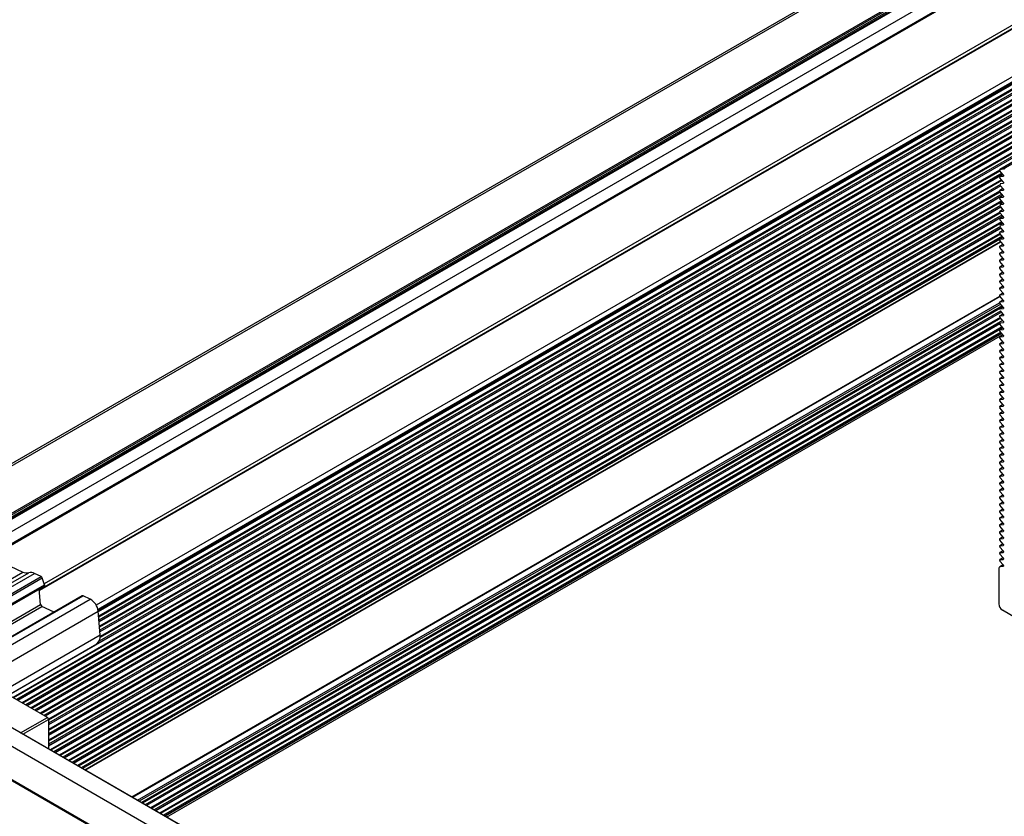
# Model space of a CAD drawing. Units: inches. Extents: x 44 to 1012, y 20 to 311.
# Drawn here: x 751 to 757, y 221 to 225 of the extents above; entities that cross this region are included whole.
import ezdxf

# ---------------------------------------------------------------- set-up
doc = ezdxf.new("R2010")
doc.units = ezdxf.units.IN
doc.header["$MEASUREMENT"] = 0

msp = doc.modelspace()

# ---------------------------------------------------------------- linework, layer by layer
at = {"color": 8, "linetype": 'Continuous', "lineweight": 25}
for p, q in [((759.2415, 216.065), (714.9305, 241.6452)), ((714.9376, 241.6492), (759.2486, 216.0691)), ((759.4333, 216.1629), (715.2848, 241.6492)), ((759.5426, 216.214), (715.5314, 241.6211)), ((774.8078, 236.5617), (750.3401, 222.4368)), ((775.058, 236.4173), (750.6186, 222.3087)), ((775.0666, 236.4123), (750.6281, 222.3043)), ((775.0765, 236.4066), (750.6392, 222.2992)), ((775.0851, 236.4016), (750.6488, 222.2948)), ((775.0896, 236.399), (750.6538, 222.2925)), ((775.154, 236.3618), (750.7255, 222.2595)), ((775.2181, 236.3248), (750.7968, 222.2267)), ((775.2251, 236.3208), (750.8046, 222.2232)), ((775.5469, 236.135), (751.1023, 222.0234)), ((775.5508, 236.1328), (751.1027, 222.0192)), ((775.8009, 235.9884), (751.4488, 221.9302)), ((775.8287, 235.9723), (751.4589, 221.9039)), ((775.8324, 235.9702), (751.4596, 221.9001)), ((775.8403, 235.9657), (751.4606, 221.8916)), ((775.8403, 235.9657), (751.4606, 221.8916)), ((775.8658, 235.9509), (751.463, 221.8635)), ((775.8714, 235.9477), (751.4635, 221.8573)), ((775.8881, 235.9381), (751.465, 221.8389)), ((775.896, 235.9335), (751.4657, 221.8303)), ((775.896, 235.9335), (751.4657, 221.8302)), ((775.9215, 235.9188), (751.4681, 221.8021)), ((775.9271, 235.9156), (751.4686, 221.796)), ((776.0073, 235.8692), (750.9143, 221.3833)), ((776.0073, 235.8692), (750.9143, 221.3833)), ((776.0329, 235.8545), (750.9398, 221.3686)), ((776.0384, 235.8513), (750.9454, 221.3654)), ((775.9995, 235.8738), (751.4667, 221.7113)), ((775.9438, 235.9059), (751.4702, 221.7776)), ((775.9516, 235.9014), (751.4709, 221.7689)), ((775.9516, 235.9014), (751.4709, 221.7689)), ((775.9827, 235.8834), (751.4726, 221.734)), ((775.9772, 235.8866), (751.4729, 221.7406)), ((776.0551, 235.8416), (750.9621, 221.3557)), ((776.063, 235.8371), (750.97, 221.3512)), ((776.063, 235.8371), (750.97, 221.3512)), ((776.0886, 235.8223), (750.9955, 221.3364)), ((776.0941, 235.8191), (751.0011, 221.3332)), ((776.1108, 235.8095), (751.0178, 221.3236)), ((776.1187, 235.8049), (751.0257, 221.319)), ((776.1187, 235.8049), (751.0257, 221.319)), ((776.1442, 235.7902), (751.0512, 221.3043)), ((776.1498, 235.787), (751.0568, 221.3011)), ((776.1665, 235.7773), (751.0735, 221.2914)), ((776.1744, 235.7728), (751.0814, 221.2869)), ((776.1744, 235.7728), (751.0814, 221.2869)), ((776.1999, 235.758), (751.1069, 221.2721)), ((776.2055, 235.7548), (751.1125, 221.2689)), ((776.2222, 235.7452), (751.1292, 221.2593)), ((776.2301, 235.7406), (751.1371, 221.2547)), ((776.2301, 235.7406), (751.1371, 221.2547)), ((756.9486, 224.5802), (751.1577, 221.2372)), ((756.9513, 224.5753), (751.1581, 221.2309)), ((756.9619, 224.5621), (751.1581, 221.2117)), ((756.9669, 224.5559), (751.1581, 221.2026)), ((756.9669, 224.5559), (751.1581, 221.2026)), ((756.9598, 224.5223), (751.1581, 221.1731)), ((756.9633, 224.5179), (751.1581, 221.1666)), ((756.9697, 224.5524), (756.951, 224.5417)), ((756.9701, 224.5434), (756.9717, 224.5443)), ((756.9546, 224.4937), (751.1581, 221.1474)), ((756.9556, 224.4851), (751.1581, 221.1383)), ((756.9556, 224.4851), (751.1581, 221.1383)), ((756.9697, 224.4676), (756.951, 224.4568)), ((756.9701, 224.501), (756.9717, 224.5019)), ((756.9701, 224.4585), (756.9717, 224.4594)), ((756.9492, 224.4519), (751.1581, 221.1088)), ((756.952, 224.4471), (751.1581, 221.1024)), ((756.9626, 224.434), (751.1581, 221.0831)), ((756.9676, 224.4277), (751.1581, 221.074)), ((756.9676, 224.4277), (751.1581, 221.074)), ((756.9697, 224.4252), (756.951, 224.4144)), ((756.9701, 224.4161), (756.9717, 224.417)), ((756.9605, 224.3942), (751.167, 221.0496)), ((756.964, 224.3898), (751.1725, 221.0464)), ((756.9546, 224.3651), (751.1892, 221.0368)), ((756.9563, 224.3569), (751.1971, 221.0322)), ((756.9563, 224.3569), (751.1971, 221.0322)), ((756.9697, 224.3827), (756.951, 224.372)), ((756.9697, 224.3403), (756.951, 224.3295)), ((756.9701, 224.3737), (756.9717, 224.3746)), ((756.9495, 224.3236), (751.2227, 221.0175)), ((756.9527, 224.3189), (751.2282, 221.0143)), ((756.9633, 224.3058), (751.2449, 221.0046)), ((756.9683, 224.2996), (751.2528, 221.0001)), ((756.9683, 224.2996), (751.2528, 221.0001)), ((756.9697, 224.2979), (756.951, 224.2871)), ((756.9701, 224.3312), (756.9717, 224.3321)), ((756.9701, 224.2888), (756.9717, 224.2897)), ((756.9612, 224.266), (751.2783, 220.9853)), ((756.9647, 224.2616), (751.2839, 220.9821)), ((756.9546, 224.2365), (751.3006, 220.9725)), ((756.957, 224.2288), (751.3085, 220.9679)), ((756.957, 224.2288), (751.3085, 220.9679)), ((756.9697, 224.2554), (756.951, 224.2447)), ((756.9701, 224.2464), (756.9717, 224.2473)), ((756.95, 224.1952), (751.334, 220.9532)), ((756.9534, 224.1908), (751.3396, 220.95)), ((756.964, 224.1776), (751.3563, 220.9403)), ((756.969, 224.1714), (751.3642, 220.9358)), ((756.969, 224.1714), (751.3642, 220.9358)), ((756.9697, 224.213), (756.951, 224.2022)), ((756.9697, 224.1706), (756.951, 224.1598)), ((756.9701, 224.204), (756.9717, 224.2049)), ((756.9701, 224.1615), (756.9717, 224.1624)), ((751.3795, 220.9269), (756.9554, 224.1459)), ((756.9697, 224.1282), (756.951, 224.1174)), ((756.9701, 224.1191), (756.9717, 224.12)), ((756.9697, 224.0857), (756.951, 224.075)), ((756.9697, 224.0433), (756.951, 224.0325)), ((756.9701, 224.0767), (756.9717, 224.0776)), ((756.9697, 224.0009), (756.951, 223.9901)), ((756.9701, 224.0342), (756.9717, 224.0351)), ((756.9701, 223.9918), (756.9717, 223.9927)), ((756.9697, 223.9584), (756.951, 223.9477)), ((756.9701, 223.9494), (756.9717, 223.9503)), ((756.9697, 223.916), (756.951, 223.9052)), ((756.9697, 223.8736), (756.951, 223.8628)), ((756.9701, 223.907), (756.9717, 223.9079)), ((756.9701, 223.8645), (756.9717, 223.8654)), ((751.6649, 220.7622), (756.9501, 223.8133)), ((756.9526, 223.8099), (751.6691, 220.7598)), ((756.9697, 223.8311), (756.951, 223.8204)), ((756.9701, 223.8221), (756.9717, 223.823)), ((751.6997, 220.7421), (756.9493, 223.7726)), ((756.9558, 223.7635), (751.7108, 220.7357)), ((756.9641, 223.7533), (751.7238, 220.7282)), ((756.9676, 223.7489), (751.7294, 220.7249)), ((756.9697, 223.7887), (756.951, 223.778)), ((756.9697, 223.7463), (756.951, 223.7355)), ((756.9701, 223.7797), (756.9717, 223.7806)), ((756.9701, 223.7372), (756.9717, 223.7381)), ((756.9549, 223.7223), (751.7461, 220.7153)), ((756.9599, 223.716), (751.754, 220.7108)), ((756.9599, 223.716), (751.754, 220.7108)), ((756.9528, 223.6825), (751.7795, 220.696)), ((756.9563, 223.6781), (751.7851, 220.6928)), ((756.9697, 223.7039), (756.951, 223.6931)), ((756.9701, 223.6948), (756.9717, 223.6957)), ((756.9669, 223.6649), (751.8018, 220.6832)), ((756.9546, 223.6487), (751.8097, 220.6786)), ((756.9492, 223.6456), (751.8097, 220.6786)), ((756.9648, 223.6251), (751.8352, 220.6639)), ((756.9683, 223.6207), (751.8408, 220.6606)), ((756.9697, 223.619), (756.951, 223.6082)), ((756.9701, 223.6524), (756.9717, 223.6533)), ((756.9556, 223.5941), (751.8575, 220.651)), ((756.9606, 223.5879), (751.8654, 220.6465)), ((756.9606, 223.5879), (751.8654, 220.6465)), ((756.9618, 223.5864), (751.8673, 220.6453)), ((756.9697, 223.5766), (756.951, 223.5658)), ((756.9701, 223.61), (756.9717, 223.6109)), ((756.9701, 223.5675), (756.9717, 223.5684)), ((756.9697, 223.5341), (756.951, 223.5234)), ((756.9701, 223.5251), (756.9717, 223.526)), ((756.9697, 223.4917), (756.951, 223.481)), ((756.9697, 223.4493), (756.951, 223.4385)), ((756.9701, 223.4827), (756.9717, 223.4836)), ((756.9701, 223.4402), (756.9717, 223.4411)), ((756.9697, 223.4069), (756.951, 223.3961)), ((756.9701, 223.3978), (756.9717, 223.3987)), ((756.9697, 223.3644), (756.951, 223.3537)), ((756.9697, 223.322), (756.951, 223.3112)), ((756.9701, 223.3554), (756.9717, 223.3563)), ((756.9697, 223.2796), (756.951, 223.2688)), ((756.9701, 223.313), (756.9717, 223.3138)), ((756.9701, 223.2705), (756.9717, 223.2714)), ((756.9697, 223.2371), (756.951, 223.2264)), ((756.9701, 223.2281), (756.9717, 223.229)), ((756.9697, 223.1947), (756.951, 223.184)), ((756.9697, 223.1523), (756.951, 223.1415)), ((756.9701, 223.1857), (756.9717, 223.1866)), ((756.9701, 223.1432), (756.9717, 223.1441)), ((756.9697, 223.1099), (756.951, 223.0991)), ((756.9701, 223.1008), (756.9717, 223.1017)), ((756.9697, 223.0674), (756.951, 223.0567)), ((756.9697, 223.025), (756.951, 223.0142)), ((756.9701, 223.0584), (756.9717, 223.0593)), ((756.9697, 222.9826), (756.951, 222.9718)), ((756.9701, 223.016), (756.9717, 223.0168)), ((756.9701, 222.9735), (756.9717, 222.9744)), ((756.9697, 222.9401), (756.951, 222.9294)), ((756.9701, 222.9311), (756.9717, 222.932)), ((756.9697, 222.8977), (756.951, 222.887)), ((756.9697, 222.8553), (756.951, 222.8445)), ((756.9701, 222.8887), (756.9717, 222.8896)), ((756.9701, 222.8462), (756.9717, 222.8471)), ((756.9697, 222.8129), (756.951, 222.8021)), ((756.9701, 222.8038), (756.9717, 222.8047)), ((756.9697, 222.7704), (756.951, 222.7597)), ((756.9697, 222.728), (756.951, 222.7172)), ((756.9701, 222.7614), (756.9717, 222.7623)), ((756.9701, 222.719), (756.9717, 222.7198)), ((756.9697, 222.6856), (756.951, 222.6748)), ((756.9701, 222.6765), (756.9717, 222.6774)), ((756.9697, 222.6431), (756.951, 222.6324)), ((756.9697, 222.6007), (756.951, 222.59)), ((756.9701, 222.6341), (756.9717, 222.635)), ((756.9697, 222.5583), (756.951, 222.5475)), ((756.9701, 222.5917), (756.9717, 222.5926)), ((756.9701, 222.5492), (756.9717, 222.5501)), ((756.9697, 222.5159), (756.951, 222.5051)), ((756.9701, 222.5068), (756.9717, 222.5077)), ((756.9697, 222.4734), (756.951, 222.4627)), ((756.9697, 222.431), (756.951, 222.4202)), ((756.9701, 222.4644), (756.9717, 222.4653)), ((756.9701, 222.422), (756.9717, 222.4228)), ((756.9697, 222.3886), (756.951, 222.3778)), ((756.9701, 222.3795), (756.9717, 222.3804)), ((756.9697, 222.3461), (756.951, 222.3354)), ((756.9697, 222.3037), (756.951, 222.293)), ((756.9701, 222.3371), (756.9717, 222.338)), ((756.9697, 222.2613), (756.951, 222.2505)), ((756.9701, 222.2947), (756.9717, 222.2956)), ((756.9701, 222.2522), (756.9717, 222.2531)), ((756.9697, 222.2189), (756.951, 222.2081)), ((756.9701, 222.2098), (756.9717, 222.2107)), ((750.1469, 221.6385), (751.0022, 222.1323)), ((750.1684, 221.6261), (751.0375, 222.1278)), ((750.1899, 221.6137), (751.0728, 222.1234)), ((756.9707, 222.175), (756.9553, 222.1661)), ((756.9701, 222.1674), (756.9717, 222.1683)), ((750.2254, 221.5932), (751.1124, 222.1052)), ((750.2365, 221.5868), (751.1194, 222.0965)), ((750.2792, 221.5621), (751.1334, 222.0552)), ((750.4551, 221.4606), (751.368, 221.9876)), ((750.4946, 221.4378), (751.412, 221.9674)), ((750.5825, 221.387), (751.4604, 221.8938)), ((750.8294, 221.7732), (751.1097, 221.9351)), ((750.844, 221.7654), (751.1175, 221.9233)), ((750.7135, 221.3114), (751.4725, 221.7496)), ((750.9883, 221.1528), (751.151, 221.2467)), ((751.0024, 221.1446), (751.1581, 221.2344))]:
    msp.add_line(p, q, dxfattribs=at)
at = {"color": 7, "linetype": 'Continuous', "lineweight": 25}
for p, q in [((759.5432, 216.2142), (715.5338, 241.6202)), ((774.7963, 236.5683), (750.3273, 222.4427)), ((750.8036, 222.2236), (775.2242, 236.3213)), ((775.5485, 236.1341), (751.1025, 222.0217)), ((775.5296, 236.145), (751.1317, 222.0603)), ((775.8417, 235.9648), (751.4607, 221.89)), ((775.8974, 235.9327), (751.4659, 221.8287)), ((776.0087, 235.8684), (750.9157, 221.3825)), ((775.9531, 235.9005), (751.471, 221.7674)), ((776.0644, 235.8362), (750.9714, 221.3504)), ((776.1201, 235.8041), (751.0271, 221.3182)), ((776.1758, 235.772), (751.0828, 221.2861)), ((776.2315, 235.7398), (751.1385, 221.2539)), ((758.3639, 225.4008), (756.9497, 224.5844)), ((758.3646, 225.401), (756.9503, 224.5846)), ((756.9711, 224.5886), (758.3854, 225.405)), ((756.9503, 224.5846), (756.9711, 224.5886)), ((756.9678, 224.5548), (751.1581, 221.2009)), ((756.9695, 224.5526), (756.9501, 224.5414)), ((756.9701, 224.5519), (756.9506, 224.5762)), ((756.951, 224.5417), (756.9701, 224.5434)), ((756.9701, 224.5094), (756.951, 224.5332)), ((756.9565, 224.484), (751.1581, 221.1366)), ((756.9695, 224.4677), (756.9501, 224.4565)), ((756.951, 224.4568), (756.9701, 224.4585)), ((756.9514, 224.4993), (756.9701, 224.501)), ((756.9701, 224.467), (756.9554, 224.4853)), ((756.9685, 224.4266), (751.1581, 221.0723)), ((756.9695, 224.4253), (756.9501, 224.4141)), ((756.9701, 224.4246), (756.951, 224.4483)), ((756.951, 224.4144), (756.9701, 224.4161)), ((756.9701, 224.3822), (756.951, 224.4059)), ((756.9572, 224.3558), (751.1985, 221.0314)), ((756.9695, 224.3405), (756.9501, 224.3293)), ((756.951, 224.372), (756.9507, 224.3719)), ((756.951, 224.372), (756.9701, 224.3737)), ((756.9701, 224.3397), (756.9559, 224.3574)), ((756.9692, 224.2984), (751.2542, 220.9993)), ((756.9695, 224.298), (756.9501, 224.2868)), ((756.951, 224.3295), (756.9701, 224.3312)), ((756.9701, 224.2973), (756.951, 224.321)), ((756.951, 224.2871), (756.9701, 224.2888)), ((756.9701, 224.2549), (756.951, 224.2786)), ((756.9579, 224.2276), (751.3099, 220.9671)), ((756.9695, 224.2556), (756.9501, 224.2444)), ((756.951, 224.2447), (756.9501, 224.2444)), ((756.951, 224.2447), (756.9701, 224.2464)), ((756.9701, 224.2124), (756.9562, 224.2298)), ((756.9491, 224.1583), (751.3656, 220.935)), ((756.9695, 224.2132), (756.9501, 224.202)), ((756.9695, 224.1707), (756.9501, 224.1595)), ((756.951, 224.2022), (756.9701, 224.204)), ((756.9701, 224.17), (756.951, 224.1938)), ((756.951, 224.1598), (756.9701, 224.1615)), ((751.3818, 220.9256), (756.9569, 224.144)), ((756.9695, 224.1283), (756.9501, 224.1171)), ((756.9701, 224.1276), (756.951, 224.1513)), ((756.951, 224.1174), (756.9701, 224.1191)), ((756.9701, 224.0852), (756.951, 224.1089)), ((756.9695, 224.0859), (756.9501, 224.0747)), ((756.9695, 224.0435), (756.9501, 224.0323)), ((756.951, 224.075), (756.9701, 224.0767)), ((756.9701, 224.0427), (756.951, 224.0665)), ((756.9695, 224.001), (756.9501, 223.9898)), ((756.951, 224.0325), (756.9701, 224.0342)), ((756.9701, 224.0003), (756.951, 224.024)), ((756.951, 223.9901), (756.9701, 223.9918)), ((756.9701, 223.9579), (756.951, 223.9816)), ((756.9695, 223.9586), (756.9501, 223.9474)), ((756.951, 223.9477), (756.9701, 223.9494)), ((756.9701, 223.9154), (756.951, 223.9392)), ((756.9695, 223.9162), (756.9501, 223.905)), ((756.9695, 223.8737), (756.9501, 223.8625)), ((756.951, 223.9052), (756.9701, 223.907)), ((756.9701, 223.873), (756.951, 223.8968)), ((756.951, 223.8628), (756.9701, 223.8645)), ((756.9512, 223.8117), (751.6668, 220.7611)), ((756.9695, 223.8313), (756.9501, 223.8201)), ((756.9701, 223.8306), (756.951, 223.8543)), ((756.951, 223.8204), (756.9701, 223.8221)), ((756.9701, 223.7882), (756.951, 223.8119)), ((756.9695, 223.7889), (756.9501, 223.7777)), ((756.9695, 223.7465), (756.9501, 223.7353)), ((756.951, 223.778), (756.9701, 223.7797)), ((756.9701, 223.7457), (756.951, 223.7695)), ((756.9608, 223.7149), (751.7554, 220.7099)), ((756.9695, 223.704), (756.9501, 223.6928)), ((756.951, 223.7355), (756.9701, 223.7372)), ((756.951, 223.6931), (756.9701, 223.6948)), ((756.9701, 223.6609), (756.951, 223.6846)), ((756.9701, 223.7033), (756.9538, 223.7236)), ((756.9497, 223.6443), (751.8111, 220.6778)), ((756.9695, 223.6192), (756.9501, 223.608)), ((756.9701, 223.6184), (756.951, 223.6422)), ((756.9562, 223.6511), (756.9701, 223.6524)), ((751.8769, 220.6398), (756.9679, 223.5788)), ((756.9695, 223.5767), (756.9501, 223.5655)), ((756.951, 223.6082), (756.9701, 223.61)), ((756.951, 223.5658), (756.9701, 223.5675)), ((756.9701, 223.576), (756.9511, 223.5997)), ((756.9695, 223.5343), (756.9501, 223.5231)), ((756.9701, 223.5336), (756.951, 223.5573)), ((756.951, 223.5234), (756.9701, 223.5251)), ((756.9701, 223.4912), (756.951, 223.5149)), ((756.9695, 223.4919), (756.9501, 223.4807)), ((756.9695, 223.4495), (756.9501, 223.4383)), ((756.951, 223.481), (756.9701, 223.4827)), ((756.9701, 223.4487), (756.951, 223.4725)), ((756.951, 223.4385), (756.9701, 223.4402)), ((756.9695, 223.407), (756.9501, 223.3958)), ((756.9701, 223.4063), (756.951, 223.43)), ((756.951, 223.3961), (756.9701, 223.3978)), ((756.9701, 223.3639), (756.951, 223.3876)), ((756.9695, 223.3646), (756.9501, 223.3534)), ((756.9695, 223.3222), (756.9501, 223.311)), ((756.951, 223.3537), (756.9701, 223.3554)), ((756.9701, 223.3214), (756.951, 223.3452)), ((756.9695, 223.2797), (756.9501, 223.2685)), ((756.951, 223.3112), (756.9701, 223.313)), ((756.9701, 223.279), (756.951, 223.3028)), ((756.951, 223.2688), (756.9701, 223.2705)), ((756.9701, 223.2366), (756.951, 223.2603)), ((756.9695, 223.2373), (756.9501, 223.2261)), ((756.951, 223.2264), (756.9701, 223.2281)), ((756.9701, 223.1942), (756.951, 223.2179)), ((756.9695, 223.1949), (756.9501, 223.1837)), ((756.9695, 223.1525), (756.9501, 223.1413)), ((756.951, 223.184), (756.9701, 223.1857)), ((756.9701, 223.1517), (756.951, 223.1755)), ((756.951, 223.1415), (756.9701, 223.1432)), ((756.9695, 223.11), (756.9501, 223.0988)), ((756.9701, 223.1093), (756.951, 223.133)), ((756.951, 223.0991), (756.9701, 223.1008)), ((756.9701, 223.0669), (756.951, 223.0906)), ((756.9695, 223.0676), (756.9501, 223.0564)), ((756.9695, 223.0252), (756.9501, 223.014)), ((756.951, 223.0567), (756.9701, 223.0584)), ((756.9701, 223.0244), (756.951, 223.0482)), ((756.9695, 222.9827), (756.9501, 222.9715)), ((756.951, 223.0142), (756.9701, 223.016)), ((756.9701, 222.982), (756.951, 223.0058)), ((756.951, 222.9718), (756.9701, 222.9735)), ((756.9701, 222.9396), (756.951, 222.9633)), ((756.9695, 222.9403), (756.9501, 222.9291)), ((756.951, 222.9294), (756.9701, 222.9311)), ((756.9701, 222.8972), (756.951, 222.9209)), ((756.9695, 222.8979), (756.9501, 222.8867)), ((756.9695, 222.8555), (756.9501, 222.8443)), ((756.951, 222.887), (756.9701, 222.8887)), ((756.9701, 222.8547), (756.951, 222.8785)), ((756.951, 222.8445), (756.9701, 222.8462)), ((756.9695, 222.813), (756.9501, 222.8018)), ((756.9701, 222.8123), (756.951, 222.836)), ((756.951, 222.8021), (756.9701, 222.8038)), ((756.9701, 222.7699), (756.951, 222.7936)), ((756.9695, 222.7706), (756.9501, 222.7594)), ((756.9695, 222.7282), (756.9501, 222.717)), ((756.951, 222.7597), (756.9701, 222.7614)), ((756.9701, 222.7274), (756.951, 222.7512)), ((756.951, 222.7172), (756.9701, 222.719)), ((756.9695, 222.6857), (756.9501, 222.6745)), ((756.9701, 222.685), (756.951, 222.7088)), ((756.951, 222.6748), (756.9701, 222.6765)), ((756.9701, 222.6426), (756.951, 222.6663)), ((756.9695, 222.6433), (756.9501, 222.6321)), ((756.9695, 222.6009), (756.9501, 222.5897)), ((756.951, 222.6324), (756.9701, 222.6341)), ((756.9701, 222.6002), (756.951, 222.6239)), ((756.9695, 222.5584), (756.9501, 222.5473)), ((756.951, 222.59), (756.9701, 222.5917)), ((756.9701, 222.5577), (756.951, 222.5815)), ((756.951, 222.5475), (756.9701, 222.5492)), ((756.9701, 222.5153), (756.951, 222.539)), ((750.2202, 222.4919), (751.0022, 222.1323)), ((756.9695, 222.516), (756.9501, 222.5048)), ((756.951, 222.5051), (756.9701, 222.5068)), ((756.9701, 222.4729), (756.951, 222.4966)), ((756.9695, 222.4736), (756.9501, 222.4624)), ((756.9695, 222.4312), (756.9501, 222.42)), ((756.951, 222.4627), (756.9701, 222.4644)), ((756.9701, 222.4304), (756.951, 222.4542)), ((756.951, 222.4202), (756.9701, 222.422)), ((756.9695, 222.3887), (756.9501, 222.3775)), ((756.9701, 222.388), (756.951, 222.4118)), ((756.951, 222.3778), (756.9701, 222.3795)), ((756.9701, 222.3456), (756.951, 222.3693)), ((756.9695, 222.3463), (756.9501, 222.3351)), ((756.9695, 222.3039), (756.9501, 222.2927)), ((756.951, 222.3354), (756.9701, 222.3371)), ((756.9701, 222.3032), (756.951, 222.3269)), ((756.9695, 222.2614), (756.9501, 222.2503)), ((756.951, 222.293), (756.9701, 222.2947)), ((756.9701, 222.2607), (756.951, 222.2845)), ((756.951, 222.2505), (756.9701, 222.2522)), ((756.9701, 222.2183), (756.951, 222.242)), ((756.9695, 222.219), (756.9501, 222.2078)), ((756.951, 222.2081), (756.9701, 222.2098)), ((756.9701, 222.1759), (756.951, 222.1996)), ((751.1124, 222.1052), (751.0728, 222.1234)), ((756.9447, 222.151), (756.9447, 221.9379)), ((756.9702, 222.1758), (756.9509, 222.1647)), ((756.9553, 222.1661), (756.9701, 222.1674)), ((751.1334, 222.0552), (751.1194, 222.0965)), ((750.7044, 221.7998), (751.132, 222.0467)), ((751.1097, 221.9351), (751.1018, 222.0293)), ((751.3638, 221.9877), (750.4529, 221.4619)), ((751.412, 221.9674), (751.368, 221.9876)), ((751.1924, 221.8888), (751.1175, 221.9233)), ((751.4725, 221.7496), (751.4604, 221.8938)), ((756.9659, 221.9012), (758.3377, 221.1093)), ((750.7503, 221.2902), (751.4522, 221.6953)), ((751.151, 221.2467), (750.913, 221.3841)), ((751.1581, 221.2344), (751.1581, 221.0548))]:
    msp.add_line(p, q, dxfattribs=at)
at = {"color": 7, "linetype": 'Continuous', "lineweight": 25, "flags": 128}
for points in [[(756.9503, 224.5846), (756.9495, 224.5843), (756.9489, 224.5836), (756.9486, 224.5827), (756.9485, 224.5815), (756.9486, 224.5802), (756.9491, 224.5788), (756.9497, 224.5774), (756.9506, 224.5762)], [(756.951, 224.5417), (756.9501, 224.5414), (756.9495, 224.5408), (756.9491, 224.5398), (756.9489, 224.5387), (756.9491, 224.5373), (756.9495, 224.5359), (756.9501, 224.5345), (756.951, 224.5332)], [(756.9701, 224.5519), (756.971, 224.5506), (756.9717, 224.5492), (756.9721, 224.5478), (756.9722, 224.5464), (756.9721, 224.5452), (756.9717, 224.5443), (756.971, 224.5437), (756.9701, 224.5434)], [(756.9701, 224.5094), (756.971, 224.5082), (756.9717, 224.5068), (756.9721, 224.5053), (756.9722, 224.504), (756.9721, 224.5028), (756.9717, 224.5019), (756.971, 224.5012), (756.9701, 224.501)], [(756.9701, 224.467), (756.971, 224.4657), (756.9717, 224.4643), (756.9721, 224.4629), (756.9722, 224.4615), (756.9721, 224.4604), (756.9717, 224.4594), (756.971, 224.4588), (756.9701, 224.4585)], [(756.951, 224.4568), (756.9501, 224.4565), (756.9495, 224.4559), (756.9491, 224.455), (756.9489, 224.4538), (756.9491, 224.4525), (756.9495, 224.451), (756.9501, 224.4496), (756.951, 224.4483)], [(756.951, 224.4144), (756.9501, 224.4141), (756.9495, 224.4135), (756.9491, 224.4126), (756.9489, 224.4114), (756.9491, 224.41), (756.9495, 224.4086), (756.9501, 224.4072), (756.951, 224.4059)], [(756.9701, 224.4246), (756.971, 224.4233), (756.9717, 224.4219), (756.9721, 224.4205), (756.9722, 224.4191), (756.9721, 224.4179), (756.9717, 224.417), (756.971, 224.4164), (756.9701, 224.4161)], [(756.9701, 224.3822), (756.971, 224.3809), (756.9717, 224.3795), (756.9721, 224.378), (756.9722, 224.3767), (756.9721, 224.3755), (756.9717, 224.3746), (756.971, 224.3739), (756.9701, 224.3737)], [(756.9701, 224.3397), (756.971, 224.3384), (756.9717, 224.337), (756.9721, 224.3356), (756.9722, 224.3343), (756.9721, 224.3331), (756.9717, 224.3321), (756.971, 224.3315), (756.9701, 224.3312)], [(756.951, 224.3295), (756.9501, 224.3293), (756.9495, 224.3286), (756.9491, 224.3277), (756.9489, 224.3265), (756.9491, 224.3252), (756.9495, 224.3237), (756.9501, 224.3223), (756.951, 224.321)], [(756.951, 224.2871), (756.9501, 224.2868), (756.9495, 224.2862), (756.9491, 224.2853), (756.9489, 224.2841), (756.9491, 224.2827), (756.9495, 224.2813), (756.9501, 224.2799), (756.951, 224.2786)], [(756.9701, 224.2973), (756.971, 224.296), (756.9717, 224.2946), (756.9721, 224.2932), (756.9722, 224.2918), (756.9721, 224.2906), (756.9717, 224.2897), (756.971, 224.2891), (756.9701, 224.2888)], [(756.9701, 224.2549), (756.971, 224.2536), (756.9717, 224.2522), (756.9721, 224.2508), (756.9722, 224.2494), (756.9721, 224.2482), (756.9717, 224.2473), (756.971, 224.2467), (756.9701, 224.2464)], [(756.951, 224.2022), (756.9501, 224.202), (756.9495, 224.2014), (756.9491, 224.2004), (756.9489, 224.1992), (756.9491, 224.1979), (756.9495, 224.1965), (756.9501, 224.195), (756.951, 224.1938)], [(756.951, 224.1598), (756.9501, 224.1595), (756.9495, 224.1589), (756.9491, 224.158), (756.9489, 224.1568), (756.9491, 224.1555), (756.9495, 224.154), (756.9501, 224.1526), (756.951, 224.1513)], [(756.9701, 224.2124), (756.971, 224.2112), (756.9717, 224.2098), (756.9721, 224.2083), (756.9722, 224.207), (756.9721, 224.2058), (756.9717, 224.2049), (756.971, 224.2042), (756.9701, 224.204)], [(756.9701, 224.17), (756.971, 224.1687), (756.9717, 224.1673), (756.9721, 224.1659), (756.9722, 224.1645), (756.9721, 224.1634), (756.9717, 224.1624), (756.971, 224.1618), (756.9701, 224.1615)], [(756.951, 224.1174), (756.9501, 224.1171), (756.9495, 224.1165), (756.9491, 224.1156), (756.9489, 224.1144), (756.9491, 224.113), (756.9495, 224.1116), (756.9501, 224.1102), (756.951, 224.1089)], [(756.9701, 224.1276), (756.971, 224.1263), (756.9717, 224.1249), (756.9721, 224.1235), (756.9722, 224.1221), (756.9721, 224.1209), (756.9717, 224.12), (756.971, 224.1194), (756.9701, 224.1191)], [(756.951, 224.075), (756.9501, 224.0747), (756.9495, 224.0741), (756.9491, 224.0731), (756.9489, 224.0719), (756.9491, 224.0706), (756.9495, 224.0692), (756.9501, 224.0678), (756.951, 224.0665)], [(756.9701, 224.0852), (756.971, 224.0839), (756.9717, 224.0825), (756.9721, 224.081), (756.9722, 224.0797), (756.9721, 224.0785), (756.9717, 224.0776), (756.971, 224.0769), (756.9701, 224.0767)], [(756.9701, 224.0427), (756.971, 224.0414), (756.9717, 224.04), (756.9721, 224.0386), (756.9722, 224.0373), (756.9721, 224.0361), (756.9717, 224.0351), (756.971, 224.0345), (756.9701, 224.0342)], [(756.951, 224.0325), (756.9501, 224.0323), (756.9495, 224.0316), (756.9491, 224.0307), (756.9489, 224.0295), (756.9491, 224.0282), (756.9495, 224.0267), (756.9501, 224.0253), (756.951, 224.024)], [(756.951, 223.9901), (756.9501, 223.9898), (756.9495, 223.9892), (756.9491, 223.9883), (756.9489, 223.9871), (756.9491, 223.9857), (756.9495, 223.9843), (756.9501, 223.9829), (756.951, 223.9816)], [(756.9701, 224.0003), (756.971, 223.999), (756.9717, 223.9976), (756.9721, 223.9962), (756.9722, 223.9948), (756.9721, 223.9936), (756.9717, 223.9927), (756.971, 223.9921), (756.9701, 223.9918)], [(756.951, 223.9477), (756.9501, 223.9474), (756.9495, 223.9468), (756.9491, 223.9458), (756.9489, 223.9447), (756.9491, 223.9433), (756.9495, 223.9419), (756.9501, 223.9405), (756.951, 223.9392)], [(756.9701, 223.9579), (756.971, 223.9566), (756.9717, 223.9552), (756.9721, 223.9538), (756.9722, 223.9524), (756.9721, 223.9512), (756.9717, 223.9503), (756.971, 223.9497), (756.9701, 223.9494)], [(756.951, 223.9052), (756.9501, 223.905), (756.9495, 223.9044), (756.9491, 223.9034), (756.9489, 223.9022), (756.9491, 223.9009), (756.9495, 223.8995), (756.9501, 223.898), (756.951, 223.8968)], [(756.951, 223.8628), (756.9501, 223.8625), (756.9495, 223.8619), (756.9491, 223.861), (756.9489, 223.8598), (756.9491, 223.8584), (756.9495, 223.857), (756.9501, 223.8556), (756.951, 223.8543)], [(756.9701, 223.9154), (756.971, 223.9142), (756.9717, 223.9128), (756.9721, 223.9113), (756.9722, 223.91), (756.9721, 223.9088), (756.9717, 223.9079), (756.971, 223.9072), (756.9701, 223.907)], [(756.9701, 223.873), (756.971, 223.8717), (756.9717, 223.8703), (756.9721, 223.8689), (756.9722, 223.8675), (756.9721, 223.8664), (756.9717, 223.8654), (756.971, 223.8648), (756.9701, 223.8645)], [(756.951, 223.8204), (756.9501, 223.8201), (756.9495, 223.8195), (756.9491, 223.8186), (756.9489, 223.8174), (756.9491, 223.816), (756.9495, 223.8146), (756.9501, 223.8132), (756.951, 223.8119)], [(756.9701, 223.8306), (756.971, 223.8293), (756.9717, 223.8279), (756.9721, 223.8265), (756.9722, 223.8251), (756.9721, 223.8239), (756.9717, 223.823), (756.971, 223.8224), (756.9701, 223.8221)], [(756.951, 223.778), (756.9501, 223.7777), (756.9495, 223.7771), (756.9491, 223.7761), (756.9489, 223.7749), (756.9491, 223.7736), (756.9495, 223.7722), (756.9501, 223.7708), (756.951, 223.7695)], [(756.9701, 223.7882), (756.971, 223.7869), (756.9717, 223.7855), (756.9721, 223.784), (756.9722, 223.7827), (756.9721, 223.7815), (756.9717, 223.7806), (756.971, 223.7799), (756.9701, 223.7797)], [(756.9701, 223.7457), (756.971, 223.7444), (756.9717, 223.743), (756.9721, 223.7416), (756.9722, 223.7403), (756.9721, 223.7391), (756.9717, 223.7381), (756.971, 223.7375), (756.9701, 223.7372)], [(756.951, 223.7355), (756.9501, 223.7353), (756.9495, 223.7346), (756.9491, 223.7337), (756.9489, 223.7325), (756.9489, 223.732)], [(756.951, 223.6931), (756.9501, 223.6928), (756.9495, 223.6922), (756.9491, 223.6913), (756.9489, 223.6901), (756.9491, 223.6887), (756.9495, 223.6873), (756.9501, 223.6859), (756.951, 223.6846)], [(756.9701, 223.7033), (756.971, 223.702), (756.9717, 223.7006), (756.9721, 223.6992), (756.9722, 223.6978), (756.9721, 223.6966), (756.9717, 223.6957), (756.971, 223.6951), (756.9701, 223.6948)], [(756.9701, 223.6609), (756.971, 223.6596), (756.9717, 223.6582), (756.9721, 223.6568), (756.9722, 223.6554), (756.9721, 223.6542), (756.9717, 223.6533), (756.971, 223.6527), (756.9701, 223.6524)], [(756.9701, 223.6184), (756.971, 223.6172), (756.9717, 223.6158), (756.9721, 223.6143), (756.9722, 223.613), (756.9721, 223.6118), (756.9717, 223.6109), (756.971, 223.6102), (756.9701, 223.61)], [(756.951, 223.6082), (756.9501, 223.608), (756.9495, 223.6074), (756.9491, 223.6064), (756.9489, 223.6052), (756.9491, 223.6039), (756.9494, 223.6026)], [(756.951, 223.5658), (756.9501, 223.5655), (756.9495, 223.5649), (756.9491, 223.564), (756.9489, 223.5628), (756.9491, 223.5614), (756.9495, 223.56), (756.9501, 223.5586), (756.951, 223.5573)], [(756.9701, 223.576), (756.971, 223.5747), (756.9717, 223.5733), (756.9721, 223.5719), (756.9722, 223.5705), (756.9721, 223.5694), (756.9717, 223.5684), (756.971, 223.5678), (756.9701, 223.5675)], [(756.951, 223.5234), (756.9501, 223.5231), (756.9495, 223.5225), (756.9491, 223.5216), (756.9489, 223.5204), (756.9491, 223.519), (756.9495, 223.5176), (756.9501, 223.5162), (756.951, 223.5149)], [(756.9701, 223.5336), (756.971, 223.5323), (756.9717, 223.5309), (756.9721, 223.5295), (756.9722, 223.5281), (756.9721, 223.5269), (756.9717, 223.526), (756.971, 223.5254), (756.9701, 223.5251)], [(756.951, 223.481), (756.9501, 223.4807), (756.9495, 223.4801), (756.9491, 223.4791), (756.9489, 223.4779), (756.9491, 223.4766), (756.9495, 223.4752), (756.9501, 223.4738), (756.951, 223.4725)], [(756.951, 223.4385), (756.9501, 223.4383), (756.9495, 223.4376), (756.9491, 223.4367), (756.9489, 223.4355), (756.9491, 223.4342), (756.9495, 223.4327), (756.9501, 223.4313), (756.951, 223.43)], [(756.9701, 223.4912), (756.971, 223.4899), (756.9717, 223.4885), (756.9721, 223.487), (756.9722, 223.4857), (756.9721, 223.4845), (756.9717, 223.4836), (756.971, 223.4829), (756.9701, 223.4827)], [(756.9701, 223.4487), (756.971, 223.4474), (756.9717, 223.446), (756.9721, 223.4446), (756.9722, 223.4433), (756.9721, 223.4421), (756.9717, 223.4411), (756.971, 223.4405), (756.9701, 223.4402)], [(756.951, 223.3961), (756.9501, 223.3958), (756.9495, 223.3952), (756.9491, 223.3943), (756.9489, 223.3931), (756.9491, 223.3917), (756.9495, 223.3903), (756.9501, 223.3889), (756.951, 223.3876)], [(756.9701, 223.4063), (756.971, 223.405), (756.9717, 223.4036), (756.9721, 223.4022), (756.9722, 223.4008), (756.9721, 223.3996), (756.9717, 223.3987), (756.971, 223.3981), (756.9701, 223.3978)], [(756.951, 223.3537), (756.9501, 223.3534), (756.9495, 223.3528), (756.9491, 223.3518), (756.9489, 223.3507), (756.9491, 223.3493), (756.9495, 223.3479), (756.9501, 223.3465), (756.951, 223.3452)], [(756.9701, 223.3639), (756.971, 223.3626), (756.9717, 223.3612), (756.9721, 223.3598), (756.9722, 223.3584), (756.9721, 223.3572), (756.9717, 223.3563), (756.971, 223.3557), (756.9701, 223.3554)], [(756.9701, 223.3214), (756.971, 223.3202), (756.9717, 223.3187), (756.9721, 223.3173), (756.9722, 223.316), (756.9721, 223.3148), (756.9717, 223.3138), (756.971, 223.3132), (756.9701, 223.313)], [(756.951, 223.3112), (756.9501, 223.311), (756.9495, 223.3103), (756.9491, 223.3094), (756.9489, 223.3082), (756.9491, 223.3069), (756.9495, 223.3055), (756.9501, 223.304), (756.951, 223.3028)], [(756.951, 223.2688), (756.9501, 223.2685), (756.9495, 223.2679), (756.9491, 223.267), (756.9489, 223.2658), (756.9491, 223.2644), (756.9495, 223.263), (756.9501, 223.2616), (756.951, 223.2603)], [(756.9701, 223.279), (756.971, 223.2777), (756.9717, 223.2763), (756.9721, 223.2749), (756.9722, 223.2735), (756.9721, 223.2724), (756.9717, 223.2714), (756.971, 223.2708), (756.9701, 223.2705)], [(756.951, 223.2264), (756.9501, 223.2261), (756.9495, 223.2255), (756.9491, 223.2246), (756.9489, 223.2234), (756.9491, 223.222), (756.9495, 223.2206), (756.9501, 223.2192), (756.951, 223.2179)], [(756.9701, 223.2366), (756.971, 223.2353), (756.9717, 223.2339), (756.9721, 223.2325), (756.9722, 223.2311), (756.9721, 223.2299), (756.9717, 223.229), (756.971, 223.2284), (756.9701, 223.2281)], [(756.951, 223.184), (756.9501, 223.1837), (756.9495, 223.1831), (756.9491, 223.1821), (756.9489, 223.1809), (756.9491, 223.1796), (756.9495, 223.1782), (756.9501, 223.1768), (756.951, 223.1755)], [(756.951, 223.1415), (756.9501, 223.1413), (756.9495, 223.1406), (756.9491, 223.1397), (756.9489, 223.1385), (756.9491, 223.1372), (756.9495, 223.1357), (756.9501, 223.1343), (756.951, 223.133)], [(756.9701, 223.1942), (756.971, 223.1929), (756.9717, 223.1915), (756.9721, 223.19), (756.9722, 223.1887), (756.9721, 223.1875), (756.9717, 223.1866), (756.971, 223.1859), (756.9701, 223.1857)], [(756.9701, 223.1517), (756.971, 223.1504), (756.9717, 223.149), (756.9721, 223.1476), (756.9722, 223.1463), (756.9721, 223.1451), (756.9717, 223.1441), (756.971, 223.1435), (756.9701, 223.1432)], [(756.951, 223.0991), (756.9501, 223.0988), (756.9495, 223.0982), (756.9491, 223.0973), (756.9489, 223.0961), (756.9491, 223.0947), (756.9495, 223.0933), (756.9501, 223.0919), (756.951, 223.0906)], [(756.9701, 223.1093), (756.971, 223.108), (756.9717, 223.1066), (756.9721, 223.1052), (756.9722, 223.1038), (756.9721, 223.1026), (756.9717, 223.1017), (756.971, 223.1011), (756.9701, 223.1008)], [(756.951, 223.0567), (756.9501, 223.0564), (756.9495, 223.0558), (756.9491, 223.0548), (756.9489, 223.0537), (756.9491, 223.0523), (756.9495, 223.0509), (756.9501, 223.0495), (756.951, 223.0482)], [(756.9701, 223.0669), (756.971, 223.0656), (756.9717, 223.0642), (756.9721, 223.0628), (756.9722, 223.0614), (756.9721, 223.0602), (756.9717, 223.0593), (756.971, 223.0587), (756.9701, 223.0584)], [(756.9701, 223.0244), (756.971, 223.0232), (756.9717, 223.0217), (756.9721, 223.0203), (756.9722, 223.019), (756.9721, 223.0178), (756.9717, 223.0168), (756.971, 223.0162), (756.9701, 223.016)], [(756.951, 223.0142), (756.9501, 223.014), (756.9495, 223.0133), (756.9491, 223.0124), (756.9489, 223.0112), (756.9491, 223.0099), (756.9495, 223.0084), (756.9501, 223.007), (756.951, 223.0058)], [(756.951, 222.9718), (756.9501, 222.9715), (756.9495, 222.9709), (756.9491, 222.97), (756.9489, 222.9688), (756.9491, 222.9674), (756.9495, 222.966), (756.9501, 222.9646), (756.951, 222.9633)], [(756.9701, 222.982), (756.971, 222.9807), (756.9717, 222.9793), (756.9721, 222.9779), (756.9722, 222.9765), (756.9721, 222.9754), (756.9717, 222.9744), (756.971, 222.9738), (756.9701, 222.9735)], [(756.951, 222.9294), (756.9501, 222.9291), (756.9495, 222.9285), (756.9491, 222.9276), (756.9489, 222.9264), (756.9491, 222.925), (756.9495, 222.9236), (756.9501, 222.9222), (756.951, 222.9209)], [(756.9701, 222.9396), (756.971, 222.9383), (756.9717, 222.9369), (756.9721, 222.9355), (756.9722, 222.9341), (756.9721, 222.9329), (756.9717, 222.932), (756.971, 222.9314), (756.9701, 222.9311)], [(756.951, 222.887), (756.9501, 222.8867), (756.9495, 222.8861), (756.9491, 222.8851), (756.9489, 222.8839), (756.9491, 222.8826), (756.9495, 222.8812), (756.9501, 222.8798), (756.951, 222.8785)], [(756.951, 222.8445), (756.9501, 222.8443), (756.9495, 222.8436), (756.9491, 222.8427), (756.9489, 222.8415), (756.9491, 222.8402), (756.9495, 222.8387), (756.9501, 222.8373), (756.951, 222.836)], [(756.9701, 222.8972), (756.971, 222.8959), (756.9717, 222.8945), (756.9721, 222.893), (756.9722, 222.8917), (756.9721, 222.8905), (756.9717, 222.8896), (756.971, 222.8889), (756.9701, 222.8887)], [(756.9701, 222.8547), (756.971, 222.8534), (756.9717, 222.852), (756.9721, 222.8506), (756.9722, 222.8493), (756.9721, 222.8481), (756.9717, 222.8471), (756.971, 222.8465), (756.9701, 222.8462)], [(756.951, 222.8021), (756.9501, 222.8018), (756.9495, 222.8012), (756.9491, 222.8003), (756.9489, 222.7991), (756.9491, 222.7977), (756.9495, 222.7963), (756.9501, 222.7949), (756.951, 222.7936)], [(756.9701, 222.8123), (756.971, 222.811), (756.9717, 222.8096), (756.9721, 222.8082), (756.9722, 222.8068), (756.9721, 222.8056), (756.9717, 222.8047), (756.971, 222.8041), (756.9701, 222.8038)], [(756.951, 222.7597), (756.9501, 222.7594), (756.9495, 222.7588), (756.9491, 222.7578), (756.9489, 222.7567), (756.9491, 222.7553), (756.9495, 222.7539), (756.9501, 222.7525), (756.951, 222.7512)], [(756.9701, 222.7699), (756.971, 222.7686), (756.9717, 222.7672), (756.9721, 222.7657), (756.9722, 222.7644), (756.9721, 222.7632), (756.9717, 222.7623), (756.971, 222.7617), (756.9701, 222.7614)], [(756.9701, 222.7274), (756.971, 222.7262), (756.9717, 222.7247), (756.9721, 222.7233), (756.9722, 222.722), (756.9721, 222.7208), (756.9717, 222.7198), (756.971, 222.7192), (756.9701, 222.719)], [(756.951, 222.7172), (756.9501, 222.717), (756.9495, 222.7163), (756.9491, 222.7154), (756.9489, 222.7142), (756.9491, 222.7129), (756.9495, 222.7114), (756.9501, 222.71), (756.951, 222.7088)], [(756.951, 222.6748), (756.9501, 222.6745), (756.9495, 222.6739), (756.9491, 222.673), (756.9489, 222.6718), (756.9491, 222.6704), (756.9495, 222.669), (756.9501, 222.6676), (756.951, 222.6663)], [(756.9701, 222.685), (756.971, 222.6837), (756.9717, 222.6823), (756.9721, 222.6809), (756.9722, 222.6795), (756.9721, 222.6784), (756.9717, 222.6774), (756.971, 222.6768), (756.9701, 222.6765)], [(756.951, 222.6324), (756.9501, 222.6321), (756.9495, 222.6315), (756.9491, 222.6306), (756.9489, 222.6294), (756.9491, 222.628), (756.9495, 222.6266), (756.9501, 222.6252), (756.951, 222.6239)], [(756.9701, 222.6426), (756.971, 222.6413), (756.9717, 222.6399), (756.9721, 222.6385), (756.9722, 222.6371), (756.9721, 222.6359), (756.9717, 222.635), (756.971, 222.6344), (756.9701, 222.6341)], [(756.9701, 222.6002), (756.971, 222.5989), (756.9717, 222.5975), (756.9721, 222.596), (756.9722, 222.5947), (756.9721, 222.5935), (756.9717, 222.5926), (756.971, 222.5919), (756.9701, 222.5917)], [(756.951, 222.59), (756.9501, 222.5897), (756.9495, 222.5891), (756.9491, 222.5881), (756.9489, 222.5869), (756.9491, 222.5856), (756.9495, 222.5842), (756.9501, 222.5828), (756.951, 222.5815)], [(756.951, 222.5475), (756.9501, 222.5473), (756.9495, 222.5466), (756.9491, 222.5457), (756.9489, 222.5445), (756.9491, 222.5432), (756.9495, 222.5417), (756.9501, 222.5403), (756.951, 222.539)], [(756.9701, 222.5577), (756.971, 222.5564), (756.9717, 222.555), (756.9721, 222.5536), (756.9722, 222.5523), (756.9721, 222.5511), (756.9717, 222.5501), (756.971, 222.5495), (756.9701, 222.5492)], [(756.951, 222.5051), (756.9501, 222.5048), (756.9495, 222.5042), (756.9491, 222.5033), (756.9489, 222.5021), (756.9491, 222.5007), (756.9495, 222.4993), (756.9501, 222.4979), (756.951, 222.4966)], [(756.9701, 222.5153), (756.971, 222.514), (756.9717, 222.5126), (756.9721, 222.5112), (756.9722, 222.5098), (756.9721, 222.5086), (756.9717, 222.5077), (756.971, 222.5071), (756.9701, 222.5068)], [(756.951, 222.4627), (756.9501, 222.4624), (756.9495, 222.4618), (756.9491, 222.4608), (756.9489, 222.4597), (756.9491, 222.4583), (756.9495, 222.4569), (756.9501, 222.4555), (756.951, 222.4542)], [(756.951, 222.4202), (756.9501, 222.42), (756.9495, 222.4193), (756.9491, 222.4184), (756.9489, 222.4172), (756.9491, 222.4159), (756.9495, 222.4144), (756.9501, 222.413), (756.951, 222.4118)], [(756.9701, 222.4729), (756.971, 222.4716), (756.9717, 222.4702), (756.9721, 222.4687), (756.9722, 222.4674), (756.9721, 222.4662), (756.9717, 222.4653), (756.971, 222.4647), (756.9701, 222.4644)], [(756.9701, 222.4304), (756.971, 222.4292), (756.9717, 222.4277), (756.9721, 222.4263), (756.9722, 222.425), (756.9721, 222.4238), (756.9717, 222.4228), (756.971, 222.4222), (756.9701, 222.422)], [(756.951, 222.3778), (756.9501, 222.3775), (756.9495, 222.3769), (756.9491, 222.376), (756.9489, 222.3748), (756.9491, 222.3734), (756.9495, 222.372), (756.9501, 222.3706), (756.951, 222.3693)], [(756.9701, 222.388), (756.971, 222.3867), (756.9717, 222.3853), (756.9721, 222.3839), (756.9722, 222.3825), (756.9721, 222.3814), (756.9717, 222.3804), (756.971, 222.3798), (756.9701, 222.3795)], [(756.951, 222.3354), (756.9501, 222.3351), (756.9495, 222.3345), (756.9491, 222.3336), (756.9489, 222.3324), (756.9491, 222.331), (756.9495, 222.3296), (756.9501, 222.3282), (756.951, 222.3269)], [(756.9701, 222.3456), (756.971, 222.3443), (756.9717, 222.3429), (756.9721, 222.3415), (756.9722, 222.3401), (756.9721, 222.3389), (756.9717, 222.338), (756.971, 222.3374), (756.9701, 222.3371)], [(756.9701, 222.3032), (756.971, 222.3019), (756.9717, 222.3005), (756.9721, 222.299), (756.9722, 222.2977), (756.9721, 222.2965), (756.9717, 222.2956), (756.971, 222.2949), (756.9701, 222.2947)], [(756.951, 222.293), (756.9501, 222.2927), (756.9495, 222.2921), (756.9491, 222.2911), (756.9489, 222.2899), (756.9491, 222.2886), (756.9495, 222.2872), (756.9501, 222.2858), (756.951, 222.2845)], [(756.951, 222.2505), (756.9501, 222.2503), (756.9495, 222.2496), (756.9491, 222.2487), (756.9489, 222.2475), (756.9491, 222.2462), (756.9495, 222.2447), (756.9501, 222.2433), (756.951, 222.242)], [(756.9701, 222.2607), (756.971, 222.2594), (756.9717, 222.258), (756.9721, 222.2566), (756.9722, 222.2553), (756.9721, 222.2541), (756.9717, 222.2531), (756.971, 222.2525), (756.9701, 222.2522)], [(756.951, 222.2081), (756.9501, 222.2078), (756.9495, 222.2072), (756.9491, 222.2063), (756.9489, 222.2051), (756.9491, 222.2037), (756.9495, 222.2023), (756.9501, 222.2009), (756.951, 222.1996)], [(756.9701, 222.2183), (756.971, 222.217), (756.9717, 222.2156), (756.9721, 222.2142), (756.9722, 222.2128), (756.9721, 222.2116), (756.9717, 222.2107), (756.971, 222.2101), (756.9701, 222.2098)], [(756.9701, 222.1759), (756.971, 222.1746), (756.9717, 222.1732), (756.9721, 222.1717), (756.9722, 222.1704), (756.9721, 222.1692), (756.9717, 222.1683), (756.971, 222.1676), (756.9701, 222.1674)], [(751.1334, 222.0552), (751.1339, 222.0531), (751.1341, 222.051), (751.1338, 222.0493), (751.1332, 222.0478), (751.1322, 222.0468), (751.132, 222.0467)]]:
    msp.add_lwpolyline(points, dxfattribs=at)
at = {"color": 7, "linetype": 'Continuous', "lineweight": 25}
for centre, radius, start, end in [((756.9734, 224.5713), 0.0175, 56.96361, 97.38636), ((756.9589, 223.6485), 0.0101, 196.77081, 218.82722), ((751.0258, 222.1777), 0.0512, 242.48791, 283.17059), ((751.0492, 222.078), 0.0512, 62.48791, 103.17059), ((756.9577, 222.1531), 0.0132, 100.54678, 189.25188), ((751.1052, 222.0921), 0.015, 17.31781, 61.24377), ((751.3658, 221.9837), 0.00454, 60.15425, 116.52435), ((751.3658, 221.8842), 0.0951, 5.76967, 60.94616), ((751.1249, 221.9366), 0.0152, 185.76967, 240.94616), ((756.9907, 221.94), 0.0461, 182.60548, 237.39452), ((751.4186, 221.7388), 0.0549, 307.60006, 11.27092), ((751.1427, 221.2337), 0.0154, 2.60548, 57.39452)]:
    msp.add_arc(centre, radius, start, end, dxfattribs=at)

doc.saveas('drawing.dxf')
